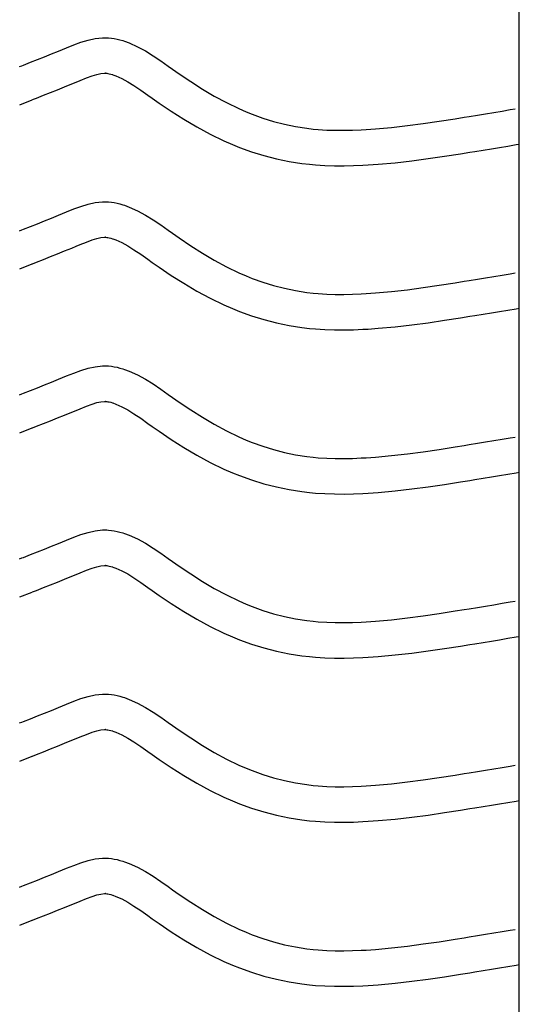
# Model space of a CAD drawing. Extents: x -526 to 8890, y 65 to 5861.
# Drawn here: x 7802 to 8056, y 2474 to 2973 of the extents above; entities that cross this region are included whole.
import ezdxf

# ---------------------------------------------------------------- set-up
doc = ezdxf.new("R2010")
doc.units = 0
doc.header["$LTSCALE"] = 20
doc.header["$MEASUREMENT"] = 0
doc.layers.add('_0-0_', color=7, linetype='CONTINUOUS')

msp = doc.modelspace()

# ---------------------------------------------------------------- linework, layer by layer
at = {"layer": '_0-0_', "color": 7, "linetype": 'Continuous'}
for p, q in [((8055.65, 2048.87), (8055.65, 3475.25)), ((7833.01, 2962.02), (7836.65, 2963.14)), ((7836.65, 2963.14), (7840.32, 2963.94)), ((7840.32, 2963.94), (7844.02, 2964.33)), ((7844.02, 2964.33), (7846.18, 2964.33)), ((7846.18, 2964.33), (7847.03, 2964.28)), ((7847.03, 2964.28), (7848.5, 2964.13)), ((7848.5, 2964.13), (7849.96, 2963.9)), ((7849.96, 2963.9), (7851.42, 2963.6)), ((7851.42, 2963.6), (7852.87, 2963.25)), ((7852.87, 2963.25), (7854.3, 2962.83)), ((7821.64, 2957.53), (7823.74, 2958.39)), ((7823.74, 2958.39), (7825.81, 2959.24)), ((7825.81, 2959.24), (7829.39, 2960.69)), ((7829.39, 2960.69), (7833.01, 2962.02)), ((7854.3, 2962.83), (7855.12, 2962.57)), ((7855.12, 2962.57), (7857.63, 2961.65)), ((7857.63, 2961.65), (7861.82, 2959.77)), ((7861.82, 2959.77), (7865.85, 2957.58)), ((7807.4, 2951.83), (7810.94, 2953.22)), ((7810.94, 2953.22), (7814.49, 2954.63)), ((7814.49, 2954.63), (7818.06, 2956.07)), ((7818.06, 2956.07), (7821.64, 2957.53)), ((7865.85, 2957.58), (7869.77, 2955.15)), ((7869.77, 2955.15), (7873.61, 2952.56)), ((7801.94, 2949.68), (7803.06, 2950.12)), ((7803.06, 2950.12), (7803.87, 2950.44)), ((7803.87, 2950.44), (7807.4, 2951.83)), ((7873.61, 2952.56), (7877.42, 2949.89)), ((7877.42, 2949.89), (7879.62, 2948.34)), ((7879.62, 2948.34), (7882.98, 2946)), ((7832.62, 2942.58), (7835.87, 2943.9)), ((7835.87, 2943.9), (7838.75, 2944.96)), ((7838.75, 2944.96), (7841.21, 2945.71)), ((7841.21, 2945.71), (7843.2, 2946.14)), ((7843.2, 2946.14), (7844.98, 2946.33)), ((7844.98, 2946.33), (7845.66, 2946.33)), ((7845.66, 2946.33), (7845.58, 2946.33)), ((7845.58, 2946.33), (7846.19, 2946.27)), ((7846.19, 2946.27), (7846.79, 2946.18)), ((7846.79, 2946.18), (7847.45, 2946.04)), ((7847.45, 2946.04), (7848.19, 2945.86)), ((7848.19, 2945.86), (7849.04, 2945.61)), ((7849.04, 2945.61), (7849.29, 2945.53)), ((7849.29, 2945.53), (7850.86, 2944.96)), ((7850.86, 2944.96), (7853.82, 2943.63)), ((7853.82, 2943.63), (7856.8, 2942.01)), ((7882.98, 2946), (7888.82, 2942.06)), ((7817.57, 2936.49), (7821.17, 2937.92)), ((7821.17, 2937.92), (7824.8, 2939.38)), ((7824.8, 2939.38), (7828.46, 2940.87)), ((7828.46, 2940.87), (7830.61, 2941.75)), ((7830.61, 2941.75), (7832.62, 2942.58)), ((7856.8, 2942.01), (7860, 2940.03)), ((7860, 2940.03), (7863.41, 2937.73)), ((7888.82, 2942.06), (7894.75, 2938.28)), ((7894.75, 2938.28), (7900.77, 2934.7)), ((7808.39, 2932.88), (7810.44, 2933.68)), ((7810.44, 2933.68), (7813.99, 2935.08)), ((7813.99, 2935.08), (7817.57, 2936.49)), ((7863.41, 2937.73), (7867.05, 2935.18)), ((7867.05, 2935.18), (7869.28, 2933.6)), ((7869.28, 2933.6), (7872.8, 2931.15)), ((7900.77, 2934.7), (7906.91, 2931.37)), ((7801.96, 2930.34), (7808.36, 2932.86)), ((7872.8, 2931.15), (7878.95, 2927)), ((7906.91, 2931.37), (7913.2, 2928.33)), ((7913.2, 2928.33), (7916.92, 2926.71)), ((8051.08, 2927.81), (8053.51, 2928.22)), ((7878.95, 2927), (7885.31, 2922.95)), ((7885.31, 2922.95), (7891.88, 2919.05)), ((7916.92, 2926.71), (7919.99, 2925.48)), ((7919.99, 2925.48), (7925.38, 2923.55)), ((7925.38, 2923.55), (7930.86, 2921.87)), ((8014.98, 2921.98), (8023.05, 2923.23)), ((8023.05, 2923.23), (8027.72, 2923.98)), ((8027.72, 2923.98), (8030.15, 2924.38)), ((8030.15, 2924.38), (8034.34, 2925.06)), ((8034.34, 2925.06), (8038.53, 2925.74)), ((8038.53, 2925.74), (8042.71, 2926.43)), ((8042.71, 2926.43), (8046.9, 2927.12)), ((8046.9, 2927.12), (8051.08, 2927.81)), ((7891.88, 2919.05), (7898.7, 2915.35)), ((7930.86, 2921.87), (7936.41, 2920.44)), ((7936.41, 2920.44), (7942.02, 2919.28)), ((7942.02, 2919.28), (7947.68, 2918.38)), ((7947.68, 2918.38), (7950.98, 2917.99)), ((7950.98, 2917.99), (7953.5, 2917.76)), ((7977.84, 2917.74), (7982.57, 2918.07)), ((7982.57, 2918.07), (7990.7, 2918.81)), ((7990.7, 2918.81), (7998.81, 2919.73)), ((7998.81, 2919.73), (8006.9, 2920.8)), ((8006.9, 2920.8), (8014.98, 2921.98)), ((7898.7, 2915.35), (7905.69, 2911.97)), ((7953.5, 2917.76), (7957.86, 2917.48)), ((7957.86, 2917.48), (7962.22, 2917.34)), ((7962.22, 2917.34), (7966.59, 2917.32)), ((7966.59, 2917.32), (7970.95, 2917.41)), ((7970.95, 2917.41), (7975.32, 2917.6)), ((7975.32, 2917.6), (7977.84, 2917.74)), ((7905.69, 2911.97), (7909.98, 2910.1)), ((7909.98, 2910.1), (7913.61, 2908.65)), ((7913.61, 2908.65), (7919.69, 2906.47)), ((8037.24, 2907.29), (8041.44, 2907.98)), ((8041.44, 2907.98), (8045.64, 2908.67)), ((8045.64, 2908.67), (8049.83, 2909.36)), ((8049.83, 2909.36), (8054.02, 2910.06)), ((8054.02, 2910.06), (8055.64, 2910.32)), ((7919.69, 2906.47), (7925.97, 2904.54)), ((7925.97, 2904.54), (7932.34, 2902.9)), ((7932.34, 2902.9), (7938.79, 2901.56)), ((8001, 2901.86), (8009.38, 2902.97)), ((8009.38, 2902.97), (8017.66, 2904.18)), ((8017.66, 2904.18), (8025.86, 2905.45)), ((8025.86, 2905.45), (8030.58, 2906.21)), ((8030.58, 2906.21), (8033.03, 2906.61)), ((8033.03, 2906.61), (8037.24, 2907.29)), ((7938.79, 2901.56), (7945.22, 2900.55)), ((7945.22, 2900.55), (7949.09, 2900.09)), ((7949.09, 2900.09), (7952.08, 2899.81)), ((7952.08, 2899.81), (7956.98, 2899.5)), ((7956.98, 2899.5), (7961.89, 2899.34)), ((7961.89, 2899.34), (7966.74, 2899.32)), ((7966.74, 2899.32), (7971.52, 2899.42)), ((7971.52, 2899.42), (7976.21, 2899.62)), ((7976.21, 2899.62), (7978.98, 2899.78)), ((7978.98, 2899.78), (7984.01, 2900.13)), ((7984.01, 2900.13), (7992.53, 2900.9)), ((7992.53, 2900.9), (8001, 2901.86)), ((7829.39, 2877.42), (7833.01, 2878.75)), ((7833.01, 2878.75), (7836.65, 2879.86)), ((7836.65, 2879.86), (7840.32, 2880.67)), ((7840.32, 2880.67), (7844.02, 2881.06)), ((7844.02, 2881.06), (7846.18, 2881.06)), ((7846.18, 2881.06), (7847.03, 2881.01)), ((7847.03, 2881.01), (7848.5, 2880.86)), ((7848.5, 2880.86), (7849.96, 2880.63)), ((7849.96, 2880.63), (7851.42, 2880.33)), ((7851.42, 2880.33), (7852.87, 2879.97)), ((7852.87, 2879.97), (7854.3, 2879.56)), ((7854.3, 2879.56), (7855.12, 2879.29)), ((7855.12, 2879.29), (7857.63, 2878.38)), ((7857.63, 2878.38), (7861.82, 2876.5)), ((7818.06, 2872.79), (7821.64, 2874.25)), ((7821.64, 2874.25), (7823.74, 2875.11)), ((7823.74, 2875.11), (7825.81, 2875.97)), ((7825.81, 2875.97), (7829.39, 2877.42)), ((7861.82, 2876.5), (7865.85, 2874.31)), ((7865.85, 2874.31), (7869.77, 2871.88)), ((7803.87, 2867.17), (7807.4, 2868.55)), ((7807.4, 2868.55), (7810.94, 2869.95)), ((7810.94, 2869.95), (7814.49, 2871.36)), ((7814.49, 2871.36), (7818.06, 2872.79)), ((7869.77, 2871.88), (7873.61, 2869.29)), ((7873.61, 2869.29), (7877.42, 2866.62)), ((7801.94, 2866.4), (7803.06, 2866.85)), ((7803.06, 2866.85), (7803.87, 2867.17)), ((7843.2, 2862.87), (7844.98, 2863.06)), ((7844.98, 2863.06), (7845.66, 2863.06)), ((7845.66, 2863.06), (7845.58, 2863.06)), ((7845.58, 2863.06), (7846.19, 2863)), ((7846.19, 2863), (7846.79, 2862.91)), ((7877.42, 2866.62), (7879.62, 2865.07)), ((7879.62, 2865.07), (7882.98, 2862.72)), ((7828.46, 2857.59), (7830.61, 2858.48)), ((7830.61, 2858.48), (7832.62, 2859.31)), ((7832.62, 2859.31), (7835.87, 2860.62)), ((7835.87, 2860.62), (7838.75, 2861.68)), ((7838.75, 2861.68), (7841.21, 2862.44)), ((7841.21, 2862.44), (7843.2, 2862.87)), ((7846.79, 2862.91), (7847.45, 2862.77)), ((7847.45, 2862.77), (7848.19, 2862.59)), ((7848.19, 2862.59), (7849.04, 2862.34)), ((7849.04, 2862.34), (7849.29, 2862.26)), ((7849.29, 2862.26), (7850.86, 2861.69)), ((7850.86, 2861.69), (7853.82, 2860.36)), ((7853.82, 2860.36), (7856.8, 2858.74)), ((7856.8, 2858.74), (7860, 2856.76)), ((7882.98, 2862.72), (7888.82, 2858.78)), ((7888.82, 2858.78), (7894.75, 2855.01)), ((7813.99, 2851.8), (7817.57, 2853.21)), ((7817.57, 2853.21), (7821.17, 2854.65)), ((7821.17, 2854.65), (7824.8, 2856.1)), ((7824.8, 2856.1), (7828.46, 2857.59)), ((7860, 2856.76), (7863.41, 2854.46)), ((7863.41, 2854.46), (7867.05, 2851.9)), ((7894.75, 2855.01), (7900.77, 2851.43)), ((7801.96, 2847.07), (7808.36, 2849.59)), ((7808.39, 2849.61), (7810.44, 2850.41)), ((7810.44, 2850.41), (7813.99, 2851.8)), ((7867.05, 2851.9), (7869.28, 2850.33)), ((7869.28, 2850.33), (7872.8, 2847.88)), ((7900.77, 2851.43), (7906.91, 2848.1)), ((7906.91, 2848.1), (7913.2, 2845.06)), ((7872.8, 2847.88), (7878.95, 2843.73)), ((7878.95, 2843.73), (7885.31, 2839.68)), ((7913.2, 2845.06), (7916.92, 2843.44)), ((7916.92, 2843.44), (7919.99, 2842.21)), ((8038.53, 2842.47), (8042.71, 2843.16)), ((8042.71, 2843.16), (8046.9, 2843.85)), ((8046.9, 2843.85), (8051.08, 2844.54)), ((8051.08, 2844.54), (8053.51, 2844.94)), ((7885.31, 2839.68), (7891.88, 2835.77)), ((7919.99, 2842.21), (7925.38, 2840.28)), ((7925.38, 2840.28), (7930.86, 2838.6)), ((7930.86, 2838.6), (7936.41, 2837.17)), ((8006.9, 2837.52), (8014.98, 2838.7)), ((8014.98, 2838.7), (8023.05, 2839.96)), ((8023.05, 2839.96), (8027.72, 2840.71)), ((8027.72, 2840.71), (8030.15, 2841.1)), ((8030.15, 2841.1), (8034.34, 2841.78)), ((8034.34, 2841.78), (8038.53, 2842.47)), ((7891.88, 2835.77), (7898.7, 2832.08)), ((7936.41, 2837.17), (7942.02, 2836.01)), ((7942.02, 2836.01), (7947.68, 2835.11)), ((7947.68, 2835.11), (7950.98, 2834.72)), ((7950.98, 2834.72), (7953.5, 2834.49)), ((7953.5, 2834.49), (7957.86, 2834.2)), ((7957.86, 2834.2), (7962.22, 2834.06)), ((7962.22, 2834.06), (7966.59, 2834.05)), ((7966.59, 2834.05), (7970.95, 2834.14)), ((7970.95, 2834.14), (7975.32, 2834.32)), ((7975.32, 2834.32), (7977.84, 2834.47)), ((7977.84, 2834.47), (7982.57, 2834.8)), ((7982.57, 2834.8), (7990.7, 2835.54)), ((7990.7, 2835.54), (7998.81, 2836.46)), ((7998.81, 2836.46), (8006.9, 2837.52)), ((7898.7, 2832.08), (7905.69, 2828.7)), ((7905.69, 2828.7), (7909.98, 2826.83)), ((7909.98, 2826.83), (7913.61, 2825.38)), ((7913.61, 2825.38), (7919.69, 2823.2)), ((7919.69, 2823.2), (7925.97, 2821.27)), ((8030.58, 2822.94), (8033.03, 2823.34)), ((8033.03, 2823.34), (8037.24, 2824.02)), ((8037.24, 2824.02), (8041.44, 2824.71)), ((8041.44, 2824.71), (8045.64, 2825.4)), ((8045.64, 2825.4), (8049.83, 2826.09)), ((8049.83, 2826.09), (8054.02, 2826.78)), ((8054.02, 2826.78), (8055.64, 2827.05)), ((7925.97, 2821.27), (7932.34, 2819.63)), ((7932.34, 2819.63), (7938.79, 2818.29)), ((7938.79, 2818.29), (7945.22, 2817.28)), ((7992.53, 2817.63), (8001, 2818.59)), ((8001, 2818.59), (8009.38, 2819.7)), ((8009.38, 2819.7), (8017.66, 2820.91)), ((8017.66, 2820.91), (8025.86, 2822.18)), ((8025.86, 2822.18), (8030.58, 2822.94)), ((7945.22, 2817.28), (7949.09, 2816.82)), ((7949.09, 2816.82), (7952.08, 2816.54)), ((7952.08, 2816.54), (7956.98, 2816.22)), ((7956.98, 2816.22), (7961.89, 2816.06)), ((7961.89, 2816.06), (7966.74, 2816.05)), ((7966.74, 2816.05), (7971.52, 2816.15)), ((7971.52, 2816.15), (7976.21, 2816.34)), ((7976.21, 2816.34), (7978.98, 2816.5)), ((7978.98, 2816.5), (7984.01, 2816.85)), ((7984.01, 2816.85), (7992.53, 2817.63)), ((7825.81, 2792.7), (7829.39, 2794.15)), ((7829.39, 2794.15), (7833.01, 2795.48)), ((7833.01, 2795.48), (7836.65, 2796.59)), ((7836.65, 2796.59), (7840.32, 2797.39)), ((7840.32, 2797.39), (7844.02, 2797.78)), ((7844.02, 2797.78), (7846.18, 2797.79)), ((7846.18, 2797.79), (7847.03, 2797.74)), ((7847.03, 2797.74), (7848.5, 2797.58)), ((7848.5, 2797.58), (7849.96, 2797.36)), ((7849.96, 2797.36), (7851.42, 2797.06)), ((7851.42, 2797.06), (7852.87, 2796.7)), ((7852.87, 2796.7), (7854.3, 2796.28)), ((7854.3, 2796.28), (7855.12, 2796.02)), ((7855.12, 2796.02), (7857.63, 2795.11)), ((7857.63, 2795.11), (7861.82, 2793.23)), ((7861.82, 2793.23), (7865.85, 2791.04)), ((7810.94, 2786.68), (7814.49, 2788.09)), ((7814.49, 2788.09), (7818.06, 2789.52)), ((7818.06, 2789.52), (7821.64, 2790.98)), ((7821.64, 2790.98), (7823.74, 2791.84)), ((7823.74, 2791.84), (7825.81, 2792.7)), ((7865.85, 2791.04), (7869.77, 2788.61)), ((7869.77, 2788.61), (7873.61, 2786.02)), ((7801.94, 2783.13), (7803.06, 2783.58)), ((7803.06, 2783.58), (7803.87, 2783.9)), ((7803.87, 2783.9), (7807.4, 2785.28)), ((7807.4, 2785.28), (7810.94, 2786.68)), ((7873.61, 2786.02), (7877.42, 2783.35)), ((7877.42, 2783.35), (7879.62, 2781.79)), ((7835.87, 2777.35), (7838.75, 2778.41)), ((7838.75, 2778.41), (7841.21, 2779.16)), ((7841.21, 2779.16), (7843.2, 2779.6)), ((7843.2, 2779.6), (7844.98, 2779.79)), ((7844.98, 2779.79), (7845.66, 2779.79)), ((7845.66, 2779.79), (7845.58, 2779.79)), ((7845.58, 2779.79), (7846.19, 2779.73)), ((7846.19, 2779.73), (7846.79, 2779.63)), ((7846.79, 2779.63), (7847.45, 2779.5)), ((7847.45, 2779.5), (7848.19, 2779.32)), ((7848.19, 2779.32), (7849.04, 2779.07)), ((7849.04, 2779.07), (7849.29, 2778.99)), ((7849.29, 2778.99), (7850.86, 2778.42)), ((7850.86, 2778.42), (7853.82, 2777.09)), ((7879.62, 2781.79), (7882.98, 2779.45)), ((7882.98, 2779.45), (7888.82, 2775.51)), ((7824.8, 2772.83), (7828.46, 2774.32)), ((7828.46, 2774.32), (7830.61, 2775.2)), ((7830.61, 2775.2), (7832.62, 2776.04)), ((7832.62, 2776.04), (7835.87, 2777.35)), ((7853.82, 2777.09), (7856.8, 2775.47)), ((7856.8, 2775.47), (7860, 2773.49)), ((7860, 2773.49), (7863.41, 2771.19)), ((7888.82, 2775.51), (7894.75, 2771.73)), ((7810.44, 2767.14), (7813.99, 2768.53)), ((7813.99, 2768.53), (7817.57, 2769.94)), ((7817.57, 2769.94), (7821.17, 2771.37)), ((7821.17, 2771.37), (7824.8, 2772.83)), ((7863.41, 2771.19), (7867.05, 2768.63)), ((7867.05, 2768.63), (7869.28, 2767.06)), ((7894.75, 2771.73), (7900.77, 2768.16)), ((7900.77, 2768.16), (7906.91, 2764.83)), ((7801.96, 2763.8), (7808.36, 2766.31)), ((7808.39, 2766.33), (7810.44, 2767.14)), ((7869.28, 2767.06), (7872.8, 2764.6)), ((7872.8, 2764.6), (7878.95, 2760.46)), ((7906.91, 2764.83), (7913.2, 2761.79)), ((7878.95, 2760.46), (7885.31, 2756.4)), ((7913.2, 2761.79), (7916.92, 2760.17)), ((7916.92, 2760.17), (7919.99, 2758.94)), ((7919.99, 2758.94), (7925.38, 2757.01)), ((8030.15, 2757.83), (8034.34, 2758.51)), ((8034.34, 2758.51), (8038.53, 2759.2)), ((8038.53, 2759.2), (8042.71, 2759.89)), ((8042.71, 2759.89), (8046.9, 2760.58)), ((8046.9, 2760.58), (8051.08, 2761.27)), ((8051.08, 2761.27), (8053.51, 2761.67)), ((7885.31, 2756.4), (7891.88, 2752.5)), ((7925.38, 2757.01), (7930.86, 2755.32)), ((7930.86, 2755.32), (7936.41, 2753.9)), ((7936.41, 2753.9), (7942.02, 2752.73)), ((7990.7, 2752.26), (7998.81, 2753.18)), ((7998.81, 2753.18), (8006.9, 2754.25)), ((8006.9, 2754.25), (8014.98, 2755.43)), ((8014.98, 2755.43), (8023.05, 2756.69)), ((8023.05, 2756.69), (8027.72, 2757.44)), ((8027.72, 2757.44), (8030.15, 2757.83)), ((7891.88, 2752.5), (7898.7, 2748.81)), ((7898.7, 2748.81), (7905.69, 2745.42)), ((7942.02, 2752.73), (7947.68, 2751.84)), ((7947.68, 2751.84), (7950.98, 2751.45)), ((7950.98, 2751.45), (7953.5, 2751.21)), ((7953.5, 2751.21), (7957.86, 2750.93)), ((7957.86, 2750.93), (7962.22, 2750.79)), ((7962.22, 2750.79), (7966.59, 2750.77)), ((7966.59, 2750.77), (7970.95, 2750.87)), ((7970.95, 2750.87), (7975.32, 2751.05)), ((7975.32, 2751.05), (7977.84, 2751.19)), ((7977.84, 2751.19), (7982.57, 2751.52)), ((7982.57, 2751.52), (7990.7, 2752.26)), ((7905.69, 2745.42), (7909.98, 2743.56)), ((7909.98, 2743.56), (7913.61, 2742.11)), ((8049.83, 2742.82), (8054.02, 2743.51)), ((8054.02, 2743.51), (8055.64, 2743.78)), ((7913.61, 2742.11), (7919.69, 2739.92)), ((7919.69, 2739.92), (7925.97, 2738)), ((8017.66, 2737.63), (8025.86, 2738.91)), ((8025.86, 2738.91), (8030.58, 2739.67)), ((8030.58, 2739.67), (8033.03, 2740.06)), ((8033.03, 2740.06), (8037.24, 2740.75)), ((8037.24, 2740.75), (8041.44, 2741.43)), ((8041.44, 2741.43), (8045.64, 2742.13)), ((8045.64, 2742.13), (8049.83, 2742.82)), ((7925.97, 2738), (7932.34, 2736.36)), ((7932.34, 2736.36), (7938.79, 2735.02)), ((7938.79, 2735.02), (7945.22, 2734.01)), ((7945.22, 2734.01), (7949.09, 2733.55)), ((7949.09, 2733.55), (7952.08, 2733.27)), ((7952.08, 2733.27), (7956.98, 2732.95)), ((7971.52, 2732.87), (7976.21, 2733.07)), ((7976.21, 2733.07), (7978.98, 2733.23)), ((7978.98, 2733.23), (7984.01, 2733.58)), ((7984.01, 2733.58), (7992.53, 2734.36)), ((7992.53, 2734.36), (8001, 2735.32)), ((8001, 2735.32), (8009.38, 2736.42)), ((8009.38, 2736.42), (8017.66, 2737.63)), ((7956.98, 2732.95), (7961.89, 2732.79)), ((7961.89, 2732.79), (7966.74, 2732.77)), ((7966.74, 2732.77), (7971.52, 2732.87)), ((7833.01, 2712.2), (7836.65, 2713.32)), ((7836.65, 2713.32), (7840.32, 2714.12)), ((7840.32, 2714.12), (7844.02, 2714.51)), ((7844.02, 2714.51), (7846.18, 2714.51)), ((7846.18, 2714.51), (7847.03, 2714.46)), ((7847.03, 2714.46), (7848.5, 2714.31)), ((7848.5, 2714.31), (7849.96, 2714.08)), ((7849.96, 2714.08), (7851.42, 2713.79)), ((7851.42, 2713.79), (7852.87, 2713.43)), ((7852.87, 2713.43), (7854.3, 2713.01)), ((7821.64, 2707.71), (7823.74, 2708.57)), ((7823.74, 2708.57), (7825.81, 2709.42)), ((7825.81, 2709.42), (7829.39, 2710.87)), ((7829.39, 2710.87), (7833.01, 2712.2)), ((7854.3, 2713.01), (7855.12, 2712.75)), ((7855.12, 2712.75), (7857.63, 2711.83)), ((7857.63, 2711.83), (7861.82, 2709.95)), ((7861.82, 2709.95), (7865.85, 2707.76)), ((7807.4, 2702.01), (7810.94, 2703.4)), ((7810.94, 2703.4), (7814.49, 2704.82)), ((7814.49, 2704.82), (7818.06, 2706.25)), ((7818.06, 2706.25), (7821.64, 2707.71)), ((7865.85, 2707.76), (7869.77, 2705.33)), ((7869.77, 2705.33), (7873.61, 2702.75)), ((7801.94, 2699.86), (7803.06, 2700.31)), ((7803.06, 2700.31), (7803.87, 2700.62)), ((7803.87, 2700.62), (7807.4, 2702.01)), ((7873.61, 2702.75), (7877.42, 2700.08)), ((7877.42, 2700.08), (7879.62, 2698.52)), ((7879.62, 2698.52), (7882.98, 2696.18)), ((7832.62, 2692.76), (7835.87, 2694.08)), ((7835.87, 2694.08), (7838.75, 2695.14)), ((7838.75, 2695.14), (7841.21, 2695.89)), ((7841.21, 2695.89), (7843.2, 2696.32)), ((7843.2, 2696.32), (7844.98, 2696.51)), ((7844.98, 2696.51), (7845.66, 2696.51)), ((7845.66, 2696.51), (7845.58, 2696.52)), ((7845.58, 2696.52), (7846.19, 2696.45)), ((7846.19, 2696.45), (7846.79, 2696.36)), ((7846.79, 2696.36), (7847.45, 2696.23)), ((7847.45, 2696.23), (7848.19, 2696.04)), ((7848.19, 2696.04), (7849.04, 2695.8)), ((7849.04, 2695.8), (7849.29, 2695.72)), ((7849.29, 2695.72), (7850.86, 2695.15)), ((7850.86, 2695.15), (7853.82, 2693.81)), ((7853.82, 2693.81), (7856.8, 2692.19)), ((7882.98, 2696.18), (7888.82, 2692.24)), ((7817.57, 2686.67), (7821.17, 2688.1)), ((7821.17, 2688.1), (7824.8, 2689.56)), ((7824.8, 2689.56), (7828.46, 2691.05)), ((7828.46, 2691.05), (7830.61, 2691.93)), ((7830.61, 2691.93), (7832.62, 2692.76)), ((7856.8, 2692.19), (7860, 2690.21)), ((7860, 2690.21), (7863.41, 2687.91)), ((7888.82, 2692.24), (7894.75, 2688.46)), ((7894.75, 2688.46), (7900.77, 2684.88)), ((7808.39, 2683.06), (7810.44, 2683.87)), ((7810.44, 2683.87), (7813.99, 2685.26)), ((7813.99, 2685.26), (7817.57, 2686.67)), ((7863.41, 2687.91), (7867.05, 2685.36)), ((7867.05, 2685.36), (7869.28, 2683.79)), ((7869.28, 2683.79), (7872.8, 2681.33)), ((7900.77, 2684.88), (7906.91, 2681.56)), ((7801.96, 2680.52), (7808.36, 2683.04)), ((7872.8, 2681.33), (7878.95, 2677.19)), ((7906.91, 2681.56), (7913.2, 2678.51)), ((7913.2, 2678.51), (7916.92, 2676.9)), ((8051.08, 2678), (8053.51, 2678.4)), ((7878.95, 2677.19), (7885.31, 2673.13)), ((7885.31, 2673.13), (7891.88, 2669.23)), ((7916.92, 2676.9), (7919.99, 2675.67)), ((7919.99, 2675.67), (7925.38, 2673.73)), ((7925.38, 2673.73), (7930.86, 2672.05)), ((8014.98, 2672.16), (8023.05, 2673.42)), ((8023.05, 2673.42), (8027.72, 2674.16)), ((8027.72, 2674.16), (8030.15, 2674.56)), ((8030.15, 2674.56), (8034.34, 2675.24)), ((8034.34, 2675.24), (8038.53, 2675.92)), ((8038.53, 2675.92), (8042.71, 2676.61)), ((8042.71, 2676.61), (8046.9, 2677.3)), ((8046.9, 2677.3), (8051.08, 2678)), ((7891.88, 2669.23), (7898.7, 2665.53)), ((7930.86, 2672.05), (7936.41, 2670.62)), ((7936.41, 2670.62), (7942.02, 2669.46)), ((7942.02, 2669.46), (7947.68, 2668.57)), ((7947.68, 2668.57), (7950.98, 2668.18)), ((7950.98, 2668.18), (7953.5, 2667.94)), ((7977.84, 2667.92), (7982.57, 2668.25)), ((7982.57, 2668.25), (7990.7, 2668.99)), ((7990.7, 2668.99), (7998.81, 2669.91)), ((7998.81, 2669.91), (8006.9, 2670.98)), ((8006.9, 2670.98), (8014.98, 2672.16)), ((7898.7, 2665.53), (7905.69, 2662.15)), ((7953.5, 2667.94), (7957.86, 2667.66)), ((7957.86, 2667.66), (7962.22, 2667.52)), ((7962.22, 2667.52), (7966.59, 2667.5)), ((7966.59, 2667.5), (7970.95, 2667.59)), ((7970.95, 2667.59), (7975.32, 2667.78)), ((7975.32, 2667.78), (7977.84, 2667.92)), ((7905.69, 2662.15), (7909.98, 2660.28)), ((7909.98, 2660.28), (7913.61, 2658.83)), ((7913.61, 2658.83), (7919.69, 2656.65)), ((8037.24, 2657.47), (8041.44, 2658.16)), ((8041.44, 2658.16), (8045.64, 2658.85)), ((8045.64, 2658.85), (8049.83, 2659.54)), ((8049.83, 2659.54), (8054.02, 2660.24)), ((8054.02, 2660.24), (8055.64, 2660.5)), ((7919.69, 2656.65), (7925.97, 2654.72)), ((7925.97, 2654.72), (7932.34, 2653.08)), ((7932.34, 2653.08), (7938.79, 2651.75)), ((8001, 2652.04), (8009.38, 2653.15)), ((8009.38, 2653.15), (8017.66, 2654.36)), ((8017.66, 2654.36), (8025.86, 2655.64)), ((8025.86, 2655.64), (8030.58, 2656.39)), ((8030.58, 2656.39), (8033.03, 2656.79)), ((8033.03, 2656.79), (8037.24, 2657.47)), ((7938.79, 2651.75), (7945.22, 2650.73)), ((7945.22, 2650.73), (7949.09, 2650.28)), ((7949.09, 2650.28), (7952.08, 2650)), ((7952.08, 2650), (7956.98, 2649.68)), ((7956.98, 2649.68), (7961.89, 2649.52)), ((7961.89, 2649.52), (7966.74, 2649.5)), ((7966.74, 2649.5), (7971.52, 2649.6)), ((7971.52, 2649.6), (7976.21, 2649.8)), ((7976.21, 2649.8), (7978.98, 2649.96)), ((7978.98, 2649.96), (7984.01, 2650.31)), ((7984.01, 2650.31), (7992.53, 2651.08)), ((7992.53, 2651.08), (8001, 2652.04)), ((7829.39, 2627.6), (7833.01, 2628.93)), ((7833.01, 2628.93), (7836.65, 2630.05)), ((7836.65, 2630.05), (7840.32, 2630.85)), ((7840.32, 2630.85), (7844.02, 2631.24)), ((7844.02, 2631.24), (7846.18, 2631.24)), ((7846.18, 2631.24), (7847.03, 2631.19)), ((7847.03, 2631.19), (7848.5, 2631.04)), ((7848.5, 2631.04), (7849.96, 2630.81)), ((7849.96, 2630.81), (7851.42, 2630.51)), ((7851.42, 2630.51), (7852.87, 2630.16)), ((7852.87, 2630.16), (7854.3, 2629.74)), ((7854.3, 2629.74), (7855.12, 2629.48)), ((7855.12, 2629.48), (7857.63, 2628.56)), ((7857.63, 2628.56), (7861.82, 2626.68)), ((7818.06, 2622.98), (7821.64, 2624.43)), ((7821.64, 2624.43), (7823.74, 2625.3)), ((7823.74, 2625.3), (7825.81, 2626.15)), ((7825.81, 2626.15), (7829.39, 2627.6)), ((7861.82, 2626.68), (7865.85, 2624.49)), ((7865.85, 2624.49), (7869.77, 2622.06)), ((7803.87, 2617.35), (7807.4, 2618.74)), ((7807.4, 2618.74), (7810.94, 2620.13)), ((7810.94, 2620.13), (7814.49, 2621.54)), ((7814.49, 2621.54), (7818.06, 2622.98)), ((7869.77, 2622.06), (7873.61, 2619.47)), ((7873.61, 2619.47), (7877.42, 2616.8)), ((7801.94, 2616.59), (7803.06, 2617.03)), ((7803.06, 2617.03), (7803.87, 2617.35)), ((7843.2, 2613.05), (7844.98, 2613.24)), ((7844.98, 2613.24), (7845.66, 2613.24)), ((7845.66, 2613.24), (7845.58, 2613.24)), ((7845.58, 2613.24), (7846.19, 2613.18)), ((7846.19, 2613.18), (7846.79, 2613.09)), ((7877.42, 2616.8), (7879.62, 2615.25)), ((7879.62, 2615.25), (7882.98, 2612.91)), ((7828.46, 2607.78), (7830.61, 2608.66)), ((7830.61, 2608.66), (7832.62, 2609.49)), ((7832.62, 2609.49), (7835.87, 2610.81)), ((7835.87, 2610.81), (7838.75, 2611.87)), ((7838.75, 2611.87), (7841.21, 2612.62)), ((7841.21, 2612.62), (7843.2, 2613.05)), ((7846.79, 2613.09), (7847.45, 2612.95)), ((7847.45, 2612.95), (7848.19, 2612.77)), ((7848.19, 2612.77), (7849.04, 2612.52)), ((7849.04, 2612.52), (7849.29, 2612.44)), ((7849.29, 2612.44), (7850.86, 2611.87)), ((7850.86, 2611.87), (7853.82, 2610.54)), ((7853.82, 2610.54), (7856.8, 2608.92)), ((7856.8, 2608.92), (7860, 2606.94)), ((7882.98, 2612.91), (7888.82, 2608.97)), ((7888.82, 2608.97), (7894.75, 2605.19)), ((7813.99, 2601.99), (7817.57, 2603.4)), ((7817.57, 2603.4), (7821.17, 2604.83)), ((7821.17, 2604.83), (7824.8, 2606.29)), ((7824.8, 2606.29), (7828.46, 2607.78)), ((7860, 2606.94), (7863.41, 2604.64)), ((7863.41, 2604.64), (7867.05, 2602.09)), ((7894.75, 2605.19), (7900.77, 2601.61)), ((7801.96, 2597.25), (7808.36, 2599.77)), ((7808.39, 2599.79), (7810.44, 2600.59)), ((7810.44, 2600.59), (7813.99, 2601.99)), ((7867.05, 2602.09), (7869.28, 2600.51)), ((7869.28, 2600.51), (7872.8, 2598.06)), ((7900.77, 2601.61), (7906.91, 2598.28)), ((7906.91, 2598.28), (7913.2, 2595.24)), ((7872.8, 2598.06), (7878.95, 2593.91)), ((7878.95, 2593.91), (7885.31, 2589.86)), ((7913.2, 2595.24), (7916.92, 2593.62)), ((7916.92, 2593.62), (7919.99, 2592.39)), ((8038.53, 2592.65), (8042.71, 2593.34)), ((8042.71, 2593.34), (8046.9, 2594.03)), ((8046.9, 2594.03), (8051.08, 2594.72)), ((8051.08, 2594.72), (8053.51, 2595.13)), ((7885.31, 2589.86), (7891.88, 2585.96)), ((7919.99, 2592.39), (7925.38, 2590.46)), ((7925.38, 2590.46), (7930.86, 2588.78)), ((7930.86, 2588.78), (7936.41, 2587.35)), ((8006.9, 2587.71), (8014.98, 2588.89)), ((8014.98, 2588.89), (8023.05, 2590.14)), ((8023.05, 2590.14), (8027.72, 2590.89)), ((8027.72, 2590.89), (8030.15, 2591.29)), ((8030.15, 2591.29), (8034.34, 2591.97)), ((8034.34, 2591.97), (8038.53, 2592.65)), ((7891.88, 2585.96), (7898.7, 2582.26)), ((7936.41, 2587.35), (7942.02, 2586.19)), ((7942.02, 2586.19), (7947.68, 2585.29)), ((7947.68, 2585.29), (7950.98, 2584.9)), ((7950.98, 2584.9), (7953.5, 2584.67)), ((7953.5, 2584.67), (7957.86, 2584.39)), ((7957.86, 2584.39), (7962.22, 2584.25)), ((7962.22, 2584.25), (7966.59, 2584.23)), ((7966.59, 2584.23), (7970.95, 2584.32)), ((7970.95, 2584.32), (7975.32, 2584.51)), ((7975.32, 2584.51), (7977.84, 2584.65)), ((7977.84, 2584.65), (7982.57, 2584.98)), ((7982.57, 2584.98), (7990.7, 2585.72)), ((7990.7, 2585.72), (7998.81, 2586.64)), ((7998.81, 2586.64), (8006.9, 2587.71)), ((7898.7, 2582.26), (7905.69, 2578.88)), ((7905.69, 2578.88), (7909.98, 2577.01)), ((7909.98, 2577.01), (7913.61, 2575.56)), ((7913.61, 2575.56), (7919.69, 2573.38)), ((7919.69, 2573.38), (7925.97, 2571.45)), ((8030.58, 2573.12), (8033.03, 2573.52)), ((8033.03, 2573.52), (8037.24, 2574.2)), ((8037.24, 2574.2), (8041.44, 2574.89)), ((8041.44, 2574.89), (8045.64, 2575.58)), ((8045.64, 2575.58), (8049.83, 2576.27)), ((8049.83, 2576.27), (8054.02, 2576.97)), ((8054.02, 2576.97), (8055.64, 2577.23)), ((7925.97, 2571.45), (7932.34, 2569.81)), ((7932.34, 2569.81), (7938.79, 2568.47)), ((7938.79, 2568.47), (7945.22, 2567.46)), ((7992.53, 2567.81), (8001, 2568.77)), ((8001, 2568.77), (8009.38, 2569.88)), ((8009.38, 2569.88), (8017.66, 2571.09)), ((8017.66, 2571.09), (8025.86, 2572.36)), ((8025.86, 2572.36), (8030.58, 2573.12)), ((7945.22, 2567.46), (7949.09, 2567)), ((7949.09, 2567), (7952.08, 2566.72)), ((7952.08, 2566.72), (7956.98, 2566.41)), ((7956.98, 2566.41), (7961.89, 2566.25)), ((7961.89, 2566.25), (7966.74, 2566.23)), ((7966.74, 2566.23), (7971.52, 2566.33)), ((7971.52, 2566.33), (7976.21, 2566.53)), ((7976.21, 2566.53), (7978.98, 2566.68)), ((7978.98, 2566.68), (7984.01, 2567.04)), ((7984.01, 2567.04), (7992.53, 2567.81)), ((7825.81, 2542.88), (7829.39, 2544.33)), ((7829.39, 2544.33), (7833.01, 2545.66)), ((7833.01, 2545.66), (7836.65, 2546.77)), ((7836.65, 2546.77), (7840.32, 2547.58)), ((7840.32, 2547.58), (7844.02, 2547.97)), ((7844.02, 2547.97), (7846.18, 2547.97)), ((7846.18, 2547.97), (7847.03, 2547.92)), ((7847.03, 2547.92), (7848.5, 2547.77)), ((7848.5, 2547.77), (7849.96, 2547.54)), ((7849.96, 2547.54), (7851.42, 2547.24)), ((7851.42, 2547.24), (7852.87, 2546.88)), ((7852.87, 2546.88), (7854.3, 2546.47)), ((7854.3, 2546.47), (7855.12, 2546.2)), ((7855.12, 2546.2), (7857.63, 2545.29)), ((7857.63, 2545.29), (7861.82, 2543.41)), ((7861.82, 2543.41), (7865.85, 2541.22)), ((7810.94, 2536.86), (7814.49, 2538.27)), ((7814.49, 2538.27), (7818.06, 2539.7)), ((7818.06, 2539.7), (7821.64, 2541.16)), ((7821.64, 2541.16), (7823.74, 2542.02)), ((7823.74, 2542.02), (7825.81, 2542.88)), ((7865.85, 2541.22), (7869.77, 2538.79)), ((7869.77, 2538.79), (7873.61, 2536.2)), ((7801.94, 2533.31), (7803.06, 2533.76)), ((7803.06, 2533.76), (7803.87, 2534.08)), ((7803.87, 2534.08), (7807.4, 2535.46)), ((7807.4, 2535.46), (7810.94, 2536.86)), ((7873.61, 2536.2), (7877.42, 2533.53)), ((7877.42, 2533.53), (7879.62, 2531.98)), ((7835.87, 2527.53), (7838.75, 2528.59)), ((7838.75, 2528.59), (7841.21, 2529.35)), ((7841.21, 2529.35), (7843.2, 2529.78)), ((7843.2, 2529.78), (7844.98, 2529.97)), ((7844.98, 2529.97), (7845.66, 2529.97)), ((7845.66, 2529.97), (7845.58, 2529.97)), ((7845.58, 2529.97), (7846.19, 2529.91)), ((7846.19, 2529.91), (7846.79, 2529.82)), ((7846.79, 2529.82), (7847.45, 2529.68)), ((7847.45, 2529.68), (7848.19, 2529.5)), ((7848.19, 2529.5), (7849.04, 2529.25)), ((7849.04, 2529.25), (7849.29, 2529.17)), ((7849.29, 2529.17), (7850.86, 2528.6)), ((7850.86, 2528.6), (7853.82, 2527.27)), ((7879.62, 2531.98), (7882.98, 2529.63)), ((7882.98, 2529.63), (7888.82, 2525.69)), ((7824.8, 2523.01), (7828.46, 2524.5)), ((7828.46, 2524.5), (7830.61, 2525.39)), ((7830.61, 2525.39), (7832.62, 2526.22)), ((7832.62, 2526.22), (7835.87, 2527.53)), ((7853.82, 2527.27), (7856.8, 2525.65)), ((7856.8, 2525.65), (7860, 2523.67)), ((7860, 2523.67), (7863.41, 2521.37)), ((7888.82, 2525.69), (7894.75, 2521.92)), ((7810.44, 2517.32), (7813.99, 2518.71)), ((7813.99, 2518.71), (7817.57, 2520.12)), ((7817.57, 2520.12), (7821.17, 2521.56)), ((7821.17, 2521.56), (7824.8, 2523.01)), ((7863.41, 2521.37), (7867.05, 2518.81)), ((7867.05, 2518.81), (7869.28, 2517.24)), ((7894.75, 2521.92), (7900.77, 2518.34)), ((7900.77, 2518.34), (7906.91, 2515.01)), ((7801.96, 2513.98), (7808.36, 2516.5)), ((7808.39, 2516.52), (7810.44, 2517.32)), ((7869.28, 2517.24), (7872.8, 2514.79)), ((7872.8, 2514.79), (7878.95, 2510.64)), ((7906.91, 2515.01), (7913.2, 2511.97)), ((7878.95, 2510.64), (7885.31, 2506.59)), ((7913.2, 2511.97), (7916.92, 2510.35)), ((7916.92, 2510.35), (7919.99, 2509.12)), ((7919.99, 2509.12), (7925.38, 2507.19)), ((8030.15, 2508.01), (8034.34, 2508.69)), ((8034.34, 2508.69), (8038.53, 2509.38)), ((8038.53, 2509.38), (8042.71, 2510.07)), ((8042.71, 2510.07), (8046.9, 2510.76)), ((8046.9, 2510.76), (8051.08, 2511.45)), ((8051.08, 2511.45), (8053.51, 2511.85)), ((7885.31, 2506.59), (7891.88, 2502.68)), ((7925.38, 2507.19), (7930.86, 2505.51)), ((7930.86, 2505.51), (7936.41, 2504.08)), ((7936.41, 2504.08), (7942.02, 2502.91)), ((7990.7, 2502.45), (7998.81, 2503.37)), ((7998.81, 2503.37), (8006.9, 2504.43)), ((8006.9, 2504.43), (8014.98, 2505.61)), ((8014.98, 2505.61), (8023.05, 2506.87)), ((8023.05, 2506.87), (8027.72, 2507.62)), ((8027.72, 2507.62), (8030.15, 2508.01)), ((7891.88, 2502.68), (7898.7, 2498.99)), ((7898.7, 2498.99), (7905.69, 2495.61)), ((7942.02, 2502.91), (7947.68, 2502.02)), ((7947.68, 2502.02), (7950.98, 2501.63)), ((7950.98, 2501.63), (7953.5, 2501.4)), ((7953.5, 2501.4), (7957.86, 2501.11)), ((7957.86, 2501.11), (7962.22, 2500.97)), ((7962.22, 2500.97), (7966.59, 2500.96)), ((7966.59, 2500.96), (7970.95, 2501.05)), ((7970.95, 2501.05), (7975.32, 2501.23)), ((7975.32, 2501.23), (7977.84, 2501.38)), ((7977.84, 2501.38), (7982.57, 2501.71)), ((7982.57, 2501.71), (7990.7, 2502.45)), ((7905.69, 2495.61), (7909.98, 2493.74)), ((7909.98, 2493.74), (7913.61, 2492.29)), ((8049.83, 2493), (8054.02, 2493.69)), ((8054.02, 2493.69), (8055.64, 2493.96)), ((7913.61, 2492.29), (7919.69, 2490.11)), ((7919.69, 2490.11), (7925.97, 2488.18)), ((8017.66, 2487.82), (8025.86, 2489.09)), ((8025.86, 2489.09), (8030.58, 2489.85)), ((8030.58, 2489.85), (8033.03, 2490.24)), ((8033.03, 2490.24), (8037.24, 2490.93)), ((8037.24, 2490.93), (8041.44, 2491.62)), ((8041.44, 2491.62), (8045.64, 2492.31)), ((8045.64, 2492.31), (8049.83, 2493)), ((7925.97, 2488.18), (7932.34, 2486.54)), ((7932.34, 2486.54), (7938.79, 2485.2)), ((7938.79, 2485.2), (7945.22, 2484.19)), ((7945.22, 2484.19), (7949.09, 2483.73)), ((7949.09, 2483.73), (7952.08, 2483.45)), ((7952.08, 2483.45), (7956.98, 2483.13)), ((7971.52, 2483.06), (7976.21, 2483.25)), ((7976.21, 2483.25), (7978.98, 2483.41)), ((7978.98, 2483.41), (7984.01, 2483.76)), ((7984.01, 2483.76), (7992.53, 2484.54)), ((7992.53, 2484.54), (8001, 2485.5)), ((8001, 2485.5), (8009.38, 2486.61)), ((8009.38, 2486.61), (8017.66, 2487.82)), ((7956.98, 2483.13), (7961.89, 2482.97)), ((7961.89, 2482.97), (7966.74, 2482.95)), ((7966.74, 2482.95), (7971.52, 2483.06))]:
    msp.add_line(p, q, dxfattribs=at)

doc.saveas('drawing.dxf')
